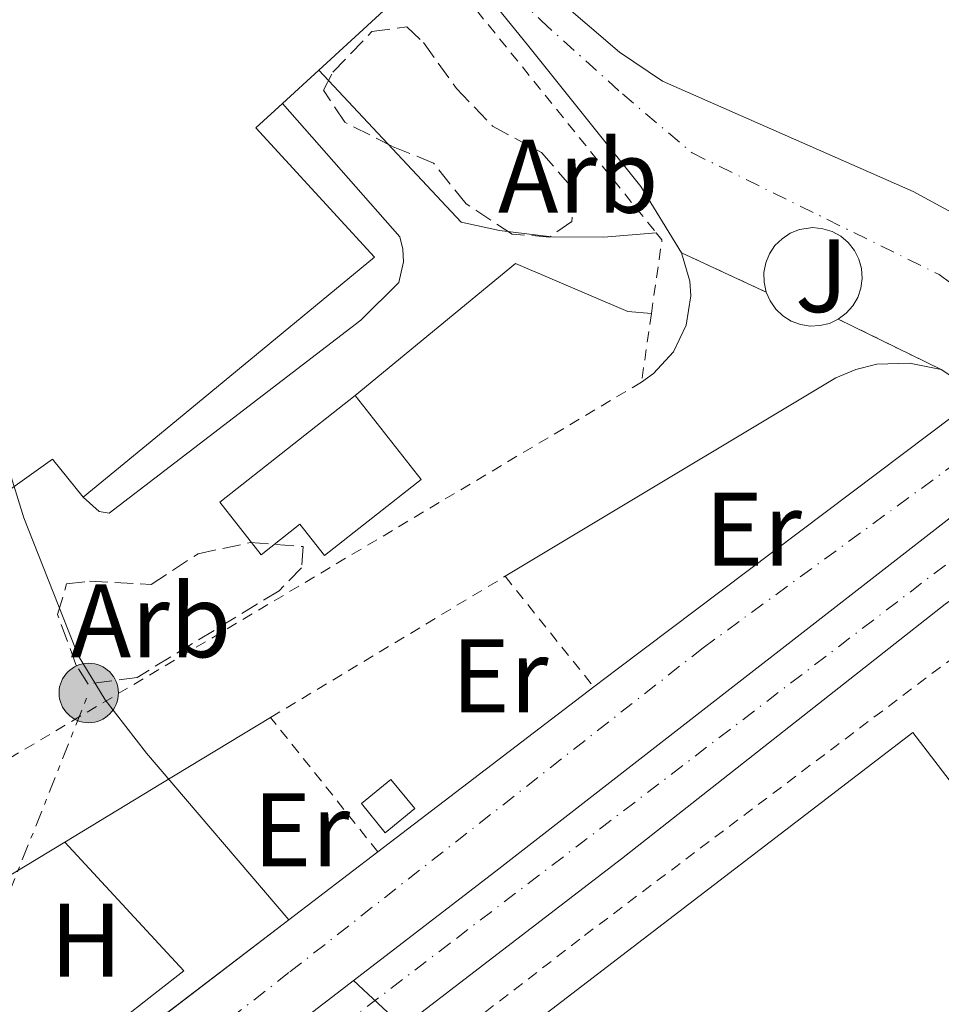
# Model space of a CAD drawing. Units: metres. Extents: x 622502 to 626000, y 4648531 to 4650901.
# Drawn here: x 622959 to 623048, y 4650284 to 4650378 of the extents above; entities that cross this region are included whole.
import ezdxf
from ezdxf.enums import TextEntityAlignment as Align

# ---------------------------------------------------------------- set-up
doc = ezdxf.new("R2010")
doc.units = ezdxf.units.M
doc.header["$MEASUREMENT"] = 0
for name, pattern in [('DGN Style 2', [1.7399219301090239, 1.043953158065414, -0.6959687720436097]), ('DGN Style 3', [2.435890702152634, 1.739921930109024, -0.6959687720436097]), ('DGN Style 4', [2.7856150101045474, 1.391937544087219, -0.6959687720436097, 0.001739921930109024, -0.6959687720436097]), ('DGN Style 5', [1.217945351076317, 0.5219765790327072, -0.6959687720436097]), ('DGN Style 7', [3.4798438602180486, 1.565929737098122, -0.6959687720436097, 0.5219765790327072, -0.6959687720436097])]:
    doc.linetypes.add(name, pattern=pattern)
for name, color, linetype, lineweight in [('Carretera', 9, 'Continuous', 0), ('Caseta-cabaña', 1, 'Continuous', 0), ('Chamizo-cobertizo', 1, 'Continuous', 0), ('Cierre de vial', 7, 'DGN Style 5', 0), ('Curva de nivel intermedia', 30, 'Continuous', 0), ('Edificio', 1, 'Continuous', 13), ('Eje de carretera', 7, 'DGN Style 4', 0), ('Etiqueta de uso rústico', 92, 'Continuous', 0), ('Etiqueta de zona arbolada', 92, 'Continuous', 0), ('Línea  de muro-pared o tapia', 1, 'Continuous', 13), ('Línea blanca (vial)', 7, 'Continuous', 13), ('Línea de asfalto', 7, 'Continuous', 13), ('Línea de bordillo', 7, 'Continuous', 13), ('Línea de muro de contención', 1, 'Continuous', 13), ('Línea de pavimento', 1, 'Continuous', 0), ('Línea eléctrica', 6, 'DGN Style 7', 0), ('Nave industrial', 1, 'Continuous', 13), ('Poste tendido eléctrico', 7, 'Continuous', 0), ('Valla', 7, 'DGN Style 2', 0), ('Zona ajardinada', 92, 'Continuous', 0), ('Zona arbolada', 92, 'DGN Style 3', 0)]:
    doc.layers.add(name, color=color, linetype=linetype, lineweight=lineweight)
doc.styles.add('Style-Arial', font='arial.ttf')

# ---------------------------------------------------------------- blocks, each defined once
blk = doc.blocks.new('5PELE')
at = {"layer": 'Caseta-cabaña', "linetype": 'Continuous', "lineweight": 0}
h = blk.add_hatch(color=9, dxfattribs=at)
edge = h.paths.add_edge_path()
edge.add_arc((-2.000000476837158e-05, 0), 0.2850000000000001, 0, 360)
at = {"layer": 'Caseta-cabaña', "color": 252, "linetype": 'Continuous', "lineweight": 0}
blk.add_circle((-2.000000476837158e-05, 0), 0.2850000000000001, dxfattribs=at)
blk = doc.blocks.new('*U13')
at = {"layer": 'Carretera', "color": 9, "linetype": 'Continuous', "lineweight": 0}
blk.add_polyline3d([(622957.0799999986, 4650270.370000001, 265.4400000000023), (622972.4899999979, 4650282.129999998, 265.2799999999988), (622985.0399999986, 4650291.719999999, 265), (622993.6000000016, 4650298.25, 265.070000000007), (623014.3299999983, 4650314.080000003, 264.8600000000006), (623016.7100000011, 4650315.890000001, 264.8399999999965), (623051.4600000014, 4650342.059999998, 264.9100000000035), (623058.0399999995, 4650337.27, 264.8300000000018), (623067.8400000008, 4650323.159999999, 264.6900000000023), (623064.1599999995, 4650326.440000001, 264.7200000000012), (623061.1599999998, 4650327.989999999, 264.7799999999988), (623059.129999998, 4650328.129999998, 264.75), (623056.940000002, 4650327.699999999, 264.75), (623053.7100000001, 4650326.050000002, 264.8000000000029), (623048.0500000005, 4650322.02, 264.929999999993), (623016.9800000014, 4650297.59, 265.3399999999965), (622972.2500000009, 4650263.260000001, 265.3699999999953), (622940.050000001, 4650238.54, 265.3999999999942)], dxfattribs=at)

msp = doc.modelspace()

# ---------------------------------------------------------------- linework, layer by layer
at = {"layer": 'Carretera', "color": 9, "linetype": 'Continuous', "lineweight": 0}
for points in [[(623047.6900000006, 4650344.539999999, 264.7799999999988), (623037.7999999999, 4650349.390000002, 264.179999999993), (623038.5599999977, 4650349.95, 264.179999999993), (623039.1900000024, 4650350.649999998, 264.179999999993), (623039.6700000007, 4650351.469999998, 264.179999999993), (623039.9699999981, 4650352.359999999, 264.179999999993), (623040.1000000022, 4650353.300000001, 264.179999999993), (623040.0300000006, 4650354.239999999, 264.179999999993), (623039.7800000003, 4650355.149999999, 264.179999999993), (623039.3500000011, 4650355.989999998, 264.179999999993), (623038.760000001, 4650356.73, 264.179999999993), (623038.0399999992, 4650357.34, 264.179999999993), (623037.2099999998, 4650357.789999999, 264.179999999993), (623036.3099999991, 4650358.07, 264.179999999993), (623035.3700000002, 4650358.170000001, 264.179999999993), (623034.0599999982, 4650357.980000001, 264.179999999993), (623033.1799999998, 4650357.629999998, 264.179999999993), (623032.3999999975, 4650357.109999999, 264.179999999993), (623031.719999998, 4650356.45, 264.179999999993), (623031.1999999996, 4650355.660000001, 264.179999999993), (623030.8399999996, 4650354.789999999, 264.179999999993), (623030.6600000008, 4650353.859999999, 264.179999999993), (623030.6700000019, 4650352.920000004, 264.179999999993), (623030.8700000008, 4650351.989999998, 264.179999999993), (623022.7600000016, 4650355.760000002, 264.2299999999959), (623018.8500000023, 4650362.13, 264.179999999993), (623007.949999999, 4650375.730000001, 264.6300000000047), (622978.9499999998, 4650411.469999999, 264.6600000000035)], [(623010.5899999988, 4650380.350000001, 263.8500000000058), (623016.8000000004, 4650375.02, 263.2899999999936), (623020.9299999988, 4650372.230000001, 263.2899999999936), (623044.9899999984, 4650361.640000001, 263.3500000000058), (623049.4200000028, 4650359.250000001, 263.2899999999936)]]:
    msp.add_polyline3d(points, dxfattribs=at)
at = {"layer": 'Chamizo-cobertizo', "color": 1, "linetype": 'Continuous', "lineweight": 0, "extrusion": (0.01265883015481339, 0.01030790455268739, 0.9998667416825326), "elevation": 56089.00253197778, "flags": 128}
msp.add_lwpolyline([(622941.5369031222, 4649974.083085612), (622938.6963711347, 4649971.762961046), (622940.9761884278, 4649968.962812279), (622943.8267196136, 4649971.282935542), (622941.5369031222, 4649974.083085612)], dxfattribs=at)
at = {"layer": 'Chamizo-cobertizo', "color": 1, "linetype": 'Continuous', "lineweight": 0, "extrusion": (0.01265883015481339, 0.01030790455268739, 0.9998667416825326), "elevation": 56089.00255729545, "flags": 128}
msp.add_lwpolyline([(622943.8267196136, 4649971.282935542), (622940.9761884278, 4649968.962812279), (622938.6963711347, 4649971.762961046), (622941.5369031222, 4649974.083085612), (622943.8267196136, 4649971.282935542)], close=True, dxfattribs=at)
at = {"layer": 'Cierre de vial', "color": 7, "linetype": 'DGN Style 5', "lineweight": 0, "extrusion": (0.005069621340928795, -0.002356655052104908, 0.9999843724361023), "elevation": -7536.569045180015, "flags": 128}
msp.add_lwpolyline([(623013.4141814897, 4650350.912537424), (623021.5243307517, 4650347.142526952)], dxfattribs=at)
at = {"layer": 'Cierre de vial', "color": 7, "linetype": 'DGN Style 5', "lineweight": 0, "extrusion": (-0.04883369166401033, 0.02394776589119827, 0.998519792025819), "elevation": 81204.03164243075, "flags": 128}
msp.add_lwpolyline([(-4449641.864325581, -1485940.376858866), (-4449641.864325581, -1485929.345331319)], dxfattribs=at)
at = {"layer": 'Curva de nivel intermedia', "color": 30, "linetype": 'Continuous', "lineweight": 0, "elevation": 265.0000000000001, "flags": 128}
for points in [[(622957.9600000011, 4650335.59), (622959.6200000017, 4650330.300000002), (622964.8299999997, 4650317.109999999), (622967.4200000003, 4650312.829999999), (622971.3699999999, 4650307.719999999), (622985.0400000003, 4650291.720000001)], [(622991.2500000017, 4650285.890000001), (622996.9000000001, 4650280.649999999), (622999.7300000021, 4650276.529999999), (623002.230000001, 4650272.079999999), (623009.6500000019, 4650257.58), (623016.1699999997, 4650242.82), (623023.91, 4650228.100000001), (623030.4600000014, 4650213.569999999)]]:
    msp.add_lwpolyline(points, dxfattribs=at)
at = {"layer": 'Edificio', "color": 1, "linetype": 'Continuous', "lineweight": 13}
msp.add_polyline3d([(622997.7400000002, 4650334, 267.929999999993), (622988.4699999997, 4650326.710000001, 268.3800000000047), (622986.1100000005, 4650329.699999999, 267.929999999993), (622982.3799999999, 4650326.77, 268.3800000000047), (622978.4299999997, 4650331.810000001, 268.3800000000047), (622991.4100000003, 4650342.039999999, 267.929999999993)], close=True, dxfattribs=at)
at = {"layer": 'Edificio', "color": 51, "linetype": 'Continuous', "lineweight": 13}
msp.add_polyline3d([(622988.4699999997, 4650326.710000001, 268.3800000000047), (622986.1100000005, 4650329.699999999, 267.929999999993), (622982.3799999999, 4650326.77, 268.3800000000047), (622978.4299999997, 4650331.810000001, 268.3800000000047), (622991.4100000003, 4650342.039999999, 267.929999999993), (622997.7400000002, 4650334, 267.929999999993), (622988.4699999997, 4650326.710000001, 268.3800000000047)], dxfattribs=at)
at = {"layer": 'Eje de carretera', "color": 7, "linetype": 'DGN Style 4', "lineweight": 0}
for points in [[(622647.8699999999, 4650846.59, 266.3699999999955), (622667.479999999, 4650823.789999999, 266.5800000000019), (622690.1700000007, 4650797.330000004, 266.8300000000018), (622698.6799999999, 4650787.789999999, 266.6000000000059), (622706.949999998, 4650777.090000002, 266.2899999999937), (622710.4999999997, 4650772.180000001, 266.1600000000036), (622715.0599999973, 4650765.220000001, 266.1000000000058), (622736.9100000005, 4650734.090000001, 266.1300000000047), (622748.4200000018, 4650717.7, 266.0899999999966), (622762.4299999997, 4650696.910000001, 266.0399999999937), (622775.8599999986, 4650677.510000002, 265.7299999999959), (622795.0900000001, 4650648.800000001, 265.1199999999953), (622814.3999999977, 4650619.970000001, 265.1699999999983), (622841.6199999999, 4650580.960000001, 265.1900000000023), (622846.0199999987, 4650575.219999999, 265.1100000000007), (622919.1000000001, 4650489.2, 265.3600000000006), (622977.5100000021, 4650417.359999999, 264.479999999996), (623006.9099999992, 4650380.350000001, 264.3000000000029), (623009.2699999996, 4650378.04, 264.2400000000053), (623017.079999997, 4650371.000000002, 263.6199999999953), (623023.7800000004, 4650365.34, 263.7899999999936), (623047.489999999, 4650353.660000001, 263.8800000000046), (623055.6299999994, 4650347.57, 264.7700000000041), (623057.0168617691, 4650346.379328432, 264.8037999999943)], [(622956.6700000013, 4650264.52, 264.7100000000065), (622985.1599999988, 4650286.730000001, 265.0899999999965), (623024.8199999997, 4650317.830000004, 264.8800000000046), (623054.7298371866, 4650339.679854085, 264.8899999999995)], [(623060.0177137342, 4650334.422495837, 264.7635000000009), (623052.6700000024, 4650329.280000002, 264.8899999999995), (623000.539999999, 4650289.489999999, 265.1900000000023), (622964.3500000014, 4650261.84, 265.2700000000042), (622937.3399999993, 4650242.020000001, 264.949999999997), (622932.0899999988, 4650237.160000001, 264.9600000000065), (622930.7800000012, 4650234.820000002, 264.9799999999959), (622929.7399999974, 4650232.36, 264.949999999997), (622928.9999999999, 4650229.79, 264.9199999999984), (622928.5500000005, 4650227.149999999, 264.9400000000024), (622928.4099999998, 4650224.480000001, 265.0500000000029), (622928.5700000006, 4650221.810000001, 265.0500000000029), (622929.0399999977, 4650219.180000001, 265.2500000000001), (622929.8099999989, 4650216.610000002, 265.4600000000065), (622930.8599999994, 4650214.160000001, 265.5899999999965), (622932.1900000017, 4650211.840000001, 265.7200000000011), (622933.7800000008, 4650209.690000001, 265.75)]]:
    msp.add_polyline3d(points, dxfattribs=at)
at = {"layer": 'Línea  de muro-pared o tapia', "color": 1, "linetype": 'Continuous', "lineweight": 13, "extrusion": (-0.004882101378010944, -0.004381508144372352, 0.9999784835047781), "elevation": -23150.12669218544, "flags": 128}
msp.add_lwpolyline([(622953.0897942928, 4650369.555744552), (622897.4980645484, 4650319.665265661)], dxfattribs=at)
at = {"layer": 'Línea  de muro-pared o tapia', "color": 1, "linetype": 'Continuous', "lineweight": 13}
msp.add_polyline3d([(622963.5300000003, 4650299.189999999, 267.2700000000041), (622972.5800000001, 4650289.41, 267.179999999993), (622974.9600000001, 4650286.82, 267.1600000000035), (622972.5199999996, 4650284.91, 267.1600000000035), (622959.54, 4650274.720000001, 267.1600000000035), (622946.5800000001, 4650288.939999999, 267.1600000000035)], dxfattribs=at)
at = {"layer": 'Línea blanca (vial)', "color": 7, "linetype": 'Continuous', "lineweight": 13}
msp.add_polyline3d([(622941.2799999998, 4650207.430000002, 265.9499999999972), (622937.9999999986, 4650210.460000002, 265.8999999999943), (622935.5399999977, 4650213.940000002, 265.7100000000065), (622933.839999999, 4650218.469999999, 265.4499999999971), (622933.2600000022, 4650223.440000001, 265.4499999999971), (622933.5100000004, 4650227.840000001, 265.4299999999931), (622934.3700000009, 4650230.440000002, 265.4299999999931), (622936.159999999, 4650233.680000001, 265.4299999999931), (622940.0500000005, 4650238.54, 265.3999999999942), (622972.2500000005, 4650263.260000002, 265.3699999999953), (623016.980000001, 4650297.59, 265.3399999999966), (623048.05, 4650322.02, 264.929999999993), (623053.7099999995, 4650326.050000003, 264.800000000003), (623056.9400000017, 4650327.699999999, 264.75), (623059.1299999976, 4650328.13, 264.75), (623061.1599999993, 4650327.99, 264.7799999999989)], dxfattribs=at)
at = {"layer": 'Línea de asfalto', "color": 7, "linetype": 'Continuous', "lineweight": 13}
for points in [[(622814.8099999989, 4650614.480000002, 265.8800000000048), (622825.3700000001, 4650597.590000001, 265.770000000004), (622831.9599999995, 4650588.230000002, 265.8800000000048), (622840.7600000015, 4650576.75, 266.0099999999948), (622851.8000000011, 4650563.670000002, 265.9799999999959), (622921.4299999992, 4650481.719999999, 263.9600000000065), (622974.1499999982, 4650417.340000002, 264.6000000000058), (622978.9499999994, 4650411.470000001, 264.6600000000035), (623007.9499999986, 4650375.730000001, 264.6300000000047), (623018.8500000017, 4650362.13, 264.179999999993), (623022.7600000012, 4650355.760000003, 264.2299999999959)], [(622990.730000001, 4650404.410000001, 264.3600000000007), (623005.8599999987, 4650384.960000004, 264.3600000000007), (623010.5899999985, 4650380.350000001, 263.8500000000059), (623016.7999999999, 4650375.020000001, 263.2899999999937), (623020.9299999983, 4650372.230000001, 263.2899999999937), (623044.9899999978, 4650361.640000001, 263.3500000000058), (623049.4200000024, 4650359.250000001, 263.2899999999937), (623062.9999999988, 4650351.030000002, 262.729999999996)], [(623022.7600000012, 4650355.760000003, 264.2299999999959), (623023.539999999, 4650353.04, 264.2799999999988), (623023.6299999984, 4650351.620000003, 264.2700000000042), (623023.1900000003, 4650348.820000002, 264.1999999999972), (623021.9699999976, 4650346.260000003, 264.0599999999978), (623020.07, 4650344.160000003, 263.8500000000059), (623018.9099999999, 4650343.340000002, 263.729999999996)]]:
    msp.add_polyline3d(points, dxfattribs=at)
at = {"layer": 'Línea de bordillo', "color": 7, "linetype": 'Continuous', "lineweight": 13, "flags": 128}
for points, elevation in [([(623030.8700000005, 4650351.989999999), (623030.6700000014, 4650352.920000004), (623030.6600000003, 4650353.86), (623030.8399999992, 4650354.79), (623031.199999999, 4650355.660000003), (623031.7199999975, 4650356.450000001), (623032.3999999971, 4650357.11), (623033.1799999994, 4650357.63), (623034.0599999977, 4650357.980000001), (623035.3699999999, 4650358.170000002), (623036.3099999985, 4650358.070000002), (623037.2099999995, 4650357.789999999), (623038.0399999986, 4650357.34), (623038.7600000006, 4650356.730000001), (623039.3500000007, 4650355.989999998), (623039.7799999998, 4650355.149999999), (623040.0300000003, 4650354.24), (623040.1000000017, 4650353.300000002), (623039.9699999976, 4650352.36), (623039.6700000003, 4650351.469999999), (623039.1900000019, 4650350.649999999), (623038.5599999971, 4650349.950000001), (623037.7999999995, 4650349.390000002)], 264.1799999999931), ([(623037.7999999995, 4650349.390000002), (623036.949999998, 4650348.980000001), (623036.0300000014, 4650348.760000002), (623035.0900000005, 4650348.719999999), (623034.1600000006, 4650348.870000001), (623033.2699999987, 4650349.2), (623032.4699999986, 4650349.7), (623031.7899999992, 4650350.350000003), (623031.2500000005, 4650351.13), (623030.8700000005, 4650351.989999999)], 264.179999999993)]:
    msp.add_lwpolyline(points, dxfattribs=dict(at, elevation=elevation))
at = {"layer": 'Línea de bordillo', "color": 7, "linetype": 'Continuous', "lineweight": 13, "extrusion": (-0.02405782723884295, 0.01582583861011148, 0.9995852959006714), "elevation": 58871.09867852148, "flags": 128}
msp.add_lwpolyline([(-4227513.715634737, -2034339.314089721), (-4227513.715634736, -2034343.828533209)], dxfattribs=at)
at = {"layer": 'Línea de bordillo', "color": 7, "linetype": 'Continuous', "lineweight": 13, "extrusion": (0.5163404685752846, -0.853947703311923, 0.064543322813036), "elevation": -3649433.89835781, "flags": 128}
msp.add_lwpolyline([(2939267.64598296, 236304.8480235189), (2939255.339163984, 236304.8079399408), (2939244.539826353, 236304.7678563628)], dxfattribs=at)
at = {"layer": 'Línea de bordillo', "color": 7, "linetype": 'Continuous', "lineweight": 13, "extrusion": (-0.003023951145718649, -0.001828643022946757, 0.999993755872587), "elevation": -10122.09010625895, "flags": 128}
msp.add_lwpolyline([(622961.4844467388, 4650288.455448924), (622944.5343125563, 4650278.205431785)], dxfattribs=at)
at = {"layer": 'Línea de bordillo', "color": 7, "linetype": 'Continuous', "lineweight": 13}
msp.add_polyline3d([(623047.6900000002, 4650344.539999999, 264.7799999999989), (623044.6299999979, 4650345.170000002, 264.7799999999989), (623041.5100000021, 4650345.060000001, 264.7799999999989), (623039.4800000003, 4650344.56, 264.7799999999989), (623037.5500000013, 4650343.75, 264.7799999999989), (623012.2100000011, 4650328.54, 264.8899999999995), (623005.8200000008, 4650324.7, 265.2100000000063)], dxfattribs=at)
at = {"layer": 'Línea de muro de contención', "color": 1, "linetype": 'Continuous', "lineweight": 13, "extrusion": (-0.5237582149000319, 0.6941548652782191, 0.493787763452386), "elevation": 2901860.054992894, "flags": 128}
msp.add_lwpolyline([(-3298259.54479304, -1647501.188042262), (-3298262.534838361, -1647501.211041806), (-3298306.036905209, -1647501.130543402)], dxfattribs=at)
at = {"layer": 'Línea de muro de contención', "color": 1, "linetype": 'Continuous', "lineweight": 13, "extrusion": (0.006398676202325079, 0.004886205705763438, 0.9999675904431398), "elevation": 26973.70957437133, "flags": 128}
msp.add_lwpolyline([(622979.1498163166, 4650221.963276814), (622999.8807356658, 4650237.793465788)], dxfattribs=at)
at = {"layer": 'Línea de muro de contención', "color": 1, "linetype": 'Continuous', "lineweight": 13, "extrusion": (-0.5227281163774842, 0.6913410100357865, 0.4988014877595556), "elevation": 2889417.834170226, "flags": 128}
msp.add_lwpolyline([(-3301545.129862053, -1662574.640759335), (-3301564.514346208, -1662574.822556698), (-3301580.30877968, -1662574.975355573), (-3301591.075040882, -1662575.067657984)], dxfattribs=at)
at = {"layer": 'Línea de muro de contención', "color": 1, "linetype": 'Continuous', "lineweight": 13}
msp.add_polyline3d([(622961.3700000001, 4650262.9, 265.1999999999971), (622972.3499999996, 4650271.350000001, 265.25), (622979.9000000004, 4650277.16, 265.2799999999988), (622982.7800000003, 4650279.369999999, 265.25), (623004.9199999999, 4650296.4, 265.070000000007), (623056.9000000004, 4650336.82, 264.8699999999953)], dxfattribs=at)
at = {"layer": 'Línea de pavimento', "color": 1, "linetype": 'Continuous', "lineweight": 0, "elevation": 264.3300000000018, "flags": 128}
msp.add_lwpolyline([(623020.3300000001, 4650357.66), (623015.29, 4650357.24), (623010.2699999996, 4650357.289999999), (623005.2800000003, 4650357.880000001), (623001.5999999996, 4650358.680000001), (622987.9400000004, 4650373.300000001)], dxfattribs=at)
at = {"layer": 'Línea de pavimento', "color": 1, "linetype": 'Continuous', "lineweight": 0}
for points in [[(622984.4400000004, 4650370.08, 264.7799999999988), (622995.7000000002, 4650357.279999999, 264.7799999999988), (622996, 4650356.100000001, 264.8300000000018), (622996.0599999996, 4650354.880000001, 264.75), (622995.6200000001, 4650352.91, 264.3300000000018), (622991.9600000001, 4650349.279999999, 264.3300000000018), (622973.1299999999, 4650334.850000001, 264.3300000000018), (622967.79, 4650330.75, 264.3300000000018), (622966.8499999996, 4650330.92, 264.3300000000018), (622965.3200000003, 4650332.289999999, 264.3300000000018)], [(622991.4100000003, 4650342.039999999, 264.7799999999988), (623006.8200000003, 4650354.730000001, 264.3300000000018), (623017.5999999996, 4650350.109999999, 264.3300000000018), (623019.8600000005, 4650349.92, 264.3300000000018)]]:
    msp.add_polyline3d(points, dxfattribs=at)
at = {"layer": 'Línea eléctrica', "color": 6, "linetype": 'DGN Style 7', "lineweight": 0, "extrusion": (0.004153100232531739, 0.01043137751286733, 0.9999369670742464), "elevation": 51361.41854166075, "flags": 128}
msp.add_lwpolyline([(622947.8347907902, 4650001.768338017), (622959.3661450085, 4650030.729913768)], dxfattribs=at)
at = {"layer": 'Línea eléctrica', "color": 6, "linetype": 'DGN Style 7', "lineweight": 0, "extrusion": (-0.253105478743251, -0.440303788313077, 0.8614349601840541), "elevation": -2204982.449575183, "flags": 128}
msp.add_lwpolyline([(-1777476.667626383, 3740567.809687778), (-1777373.109701596, 3740566.80548965), (-1777227.498804822, 3740565.166135226), (-1777220.951997617, 3740565.092445784)], dxfattribs=at)
at = {"layer": 'Nave industrial', "color": 1, "linetype": 'Continuous', "lineweight": 13, "extrusion": (0.1586575786075168, 0.1459649723535, 0.9764845106791207), "elevation": 777898.6497770561, "flags": 128}
msp.add_lwpolyline([(3000555.87391371, -3522161.838237972), (3000555.87391371, -3522156.967827312)], dxfattribs=at)
at = {"layer": 'Nave industrial', "color": 1, "linetype": 'Continuous', "lineweight": 13}
msp.add_polyline3d([(622958.0499999998, 4650421.32, 275.6999999999971), (622973.0800000001, 4650404.949999999, 275.0500000000029), (622974.0099999999, 4650405.810000001, 274.9100000000035), (622975.5800000001, 4650407.25, 274.679999999993), (622983.5599999996, 4650398.57, 274.3999999999942), (622980.0599999996, 4650395.359999999, 273.820000000007), (622985.3499999996, 4650389.600000001, 271.3500000000058), (622986.5599999996, 4650390.710000001, 271.2400000000052), (622993.8300000001, 4650382.789999999, 271.0399999999936), (622992.0999999996, 4650381.189999999, 269.8600000000006), (622994.1399999997, 4650378.980000001, 269.8099999999977), (622987.9400000004, 4650373.300000001, 271.6699999999983), (622984.4400000004, 4650370.08, 272.7200000000012), (622981.8899999997, 4650367.74, 273.4799999999959), (622993.2800000003, 4650355.32, 273.6100000000006), (622973.1799999997, 4650338.77, 271.9499999999971), (622965.3200000003, 4650332.289999999, 271.3000000000029), (622962.3600000005, 4650335.960000001, 270.8800000000047), (622956.9500000002, 4650332.119999999, 270.9600000000065), (622931.4500000002, 4650367.17, 270.8500000000058), (622936.6900000004, 4650371.199999999, 274.5), (622921.8899999997, 4650388.130000001, 274.9400000000023)], close=True, dxfattribs=at)
for points in [[(622965.3200000003, 4650332.289999999, 271.3000000000029), (622962.3600000005, 4650335.960000001, 270.8800000000047), (622956.9500000002, 4650332.119999999, 270.9600000000065), (622931.4500000002, 4650367.17, 270.8500000000058), (622936.6900000004, 4650371.199999999, 274.5), (622921.8899999997, 4650388.130000001, 274.9400000000023), (622958.0499999998, 4650421.32, 275.6999999999971), (622973.0800000001, 4650404.949999999, 275.0500000000029), (622974.0099999999, 4650405.810000001, 274.9100000000035), (622975.5800000001, 4650407.25, 274.679999999993), (622983.5599999996, 4650398.57, 274.3999999999942), (622980.0599999996, 4650395.359999999, 273.820000000007), (622985.3499999996, 4650389.600000001, 271.3500000000058), (622986.5599999996, 4650390.710000001, 271.2400000000052), (622993.8300000001, 4650382.789999999, 271.0399999999936), (622992.0999999996, 4650381.189999999, 269.8600000000006), (622994.1399999997, 4650378.980000001, 269.8099999999977), (622987.9400000004, 4650373.300000001, 271.6699999999983)], [(622984.4400000004, 4650370.08, 272.7200000000012), (622981.8899999997, 4650367.74, 273.4799999999959), (622993.2800000003, 4650355.32, 273.6100000000006), (622973.1799999997, 4650338.77, 271.9499999999971), (622965.3200000003, 4650332.289999999, 271.3000000000029)], [(623104.2699999996, 4650072.300000001, 271.3699999999953), (623093.4800000006, 4650083.24, 271.7299999999959), (623071.8399999999, 4650061.810000001, 272.8500000000058), (622989.7000000002, 4650147.17, 271.6100000000006), (622973.9199999999, 4650163.57, 271.3699999999953), (622978.6500000004, 4650168.130000001, 271.3699999999953), (622982.6900000004, 4650163.930000001, 271.9700000000012), (622992.0099999999, 4650172.9, 272.5099999999948), (622977.3899999997, 4650188.09, 272.4600000000065), (622978.04, 4650188.710000001, 272.4499999999971), (622991.9299999997, 4650202.08, 272.25), (622971.7599999999, 4650223.039999999, 272.1900000000023), (622956.8099999996, 4650238.58, 272.1499999999942), (622972.1299999999, 4650253.33, 272.1100000000006), (622975.0999999996, 4650256.180000001, 272.1000000000058), (623044.9600000001, 4650309.710000001, 271.7100000000065), (623061.9400000004, 4650287.550000001, 271.5500000000029), (622995.0899999999, 4650236.33, 271.5), (623098.0300000003, 4650129.449999999, 271.1100000000006), (623105.1200000001, 4650136.279999999, 270.7700000000041)], [(622978.04, 4650188.710000001, 272.4499999999971), (622991.9299999997, 4650202.08, 272.25), (622971.7599999999, 4650223.039999999, 272.1900000000023), (622956.8099999996, 4650238.58, 272.1499999999942), (622972.1299999999, 4650253.33, 272.1100000000006), (622975.0999999996, 4650256.180000001, 272.1000000000058), (623044.9600000001, 4650309.710000001, 271.7100000000065), (623061.9400000004, 4650287.550000001, 271.5500000000029), (622995.0899999999, 4650236.33, 271.5), (623098.0300000003, 4650129.449999999, 271.1100000000006), (623105.1200000001, 4650136.279999999, 270.7700000000041), (623126.0300000003, 4650114.560000001, 270.6399999999995), (623120.4400000004, 4650109.180000001, 270.6900000000023), (623129.9299999997, 4650099.33, 270.929999999993)]]:
    msp.add_polyline3d(points, dxfattribs=at)
at = {"layer": 'Valla', "color": 7, "linetype": 'DGN Style 2', "lineweight": 0, "extrusion": (0.2625102521688596, 0.198446196690141, 0.9443026392663846), "elevation": 1086646.528968372, "flags": 128}
msp.add_lwpolyline([(3334038.109768163, -3117359.77667665), (3334022.484095275, -3117360.769720088), (3333995.797864417, -3117362.450812284), (3333949.875970159, -3117364.000595436)], dxfattribs=at)
at = {"layer": 'Valla', "color": 7, "linetype": 'DGN Style 2', "lineweight": 0, "extrusion": (0.03657192110448111, 0.01456207192181918, 0.9992249199494934), "elevation": 90770.0366197791, "flags": 128}
msp.add_lwpolyline([(4089986.683515762, -2297335.521331633), (4089985.861283725, -2297335.775367999), (4089979.666459852, -2297332.218858869)], dxfattribs=at)
at = {"layer": 'Valla', "color": 7, "linetype": 'DGN Style 2', "lineweight": 0, "extrusion": (0.0025788296534518, 0.01786178854347998, 0.999837139812103), "elevation": 84936.66561490354, "flags": 128}
msp.add_lwpolyline([(47886.72621963685, -4690884.865320848), (47886.72621963685, -4690878.216012614)], dxfattribs=at)
at = {"layer": 'Valla', "color": 7, "linetype": 'DGN Style 2', "lineweight": 0, "extrusion": (0.3820814159512773, -0.6359490226849362, 0.6705092334418232), "elevation": -2719158.597163545, "flags": 128}
msp.add_lwpolyline([(2928985.799900686, 2457857.709597368), (2928932.254731417, 2457858.033090584), (2928904.700118444, 2457858.208316076)], dxfattribs=at)
at = {"layer": 'Valla', "color": 7, "linetype": 'DGN Style 2', "lineweight": 0, "extrusion": (0.01890461933691881, 0.01137467104775324, 0.999756586488072), "elevation": 64939.04697080517, "flags": 128}
msp.add_lwpolyline([(3663455.213691656, -2930593.945286699), (3663455.213691656, -2930620.233864066)], dxfattribs=at)
at = {"layer": 'Valla', "color": 7, "linetype": 'DGN Style 2', "lineweight": 0, "flags": 128}
for points, elevation in [([(623005.8200000003, 4650324.699999999), (623014.3300000001, 4650314.08)], 265.5099999999948), ([(622993.5999999996, 4650298.25), (622983.2999999998, 4650311.15)], 266.0899999999965)]:
    msp.add_lwpolyline(points, dxfattribs=dict(at, elevation=elevation))
at = {"layer": 'Valla', "color": 7, "linetype": 'DGN Style 2', "lineweight": 0}
msp.add_polyline3d([(622941.2800000003, 4650207.430000001, 266.7299999999959), (622937.2800000003, 4650220.92, 266.679999999993), (622940.1299999999, 4650228.99, 266.679999999993), (622952.1500000004, 4650242.939999999, 266.5800000000018), (622972.2000000002, 4650258.41, 266.4700000000012), (623013.4400000004, 4650290.220000001, 266.2599999999948), (623062.4800000006, 4650327.189999999, 265.6900000000023), (623069.6500000004, 4650317.32, 265.6900000000023)], dxfattribs=at)
at = {"layer": 'Zona arbolada', "color": 92, "linetype": 'DGN Style 3', "lineweight": 0}
for points in [[(623012.2100000001, 4650358.76, 269.7200000000012), (623010.1100000005, 4650357.27, 269.7200000000012), (623006.4800000006, 4650357.539999999, 269.9799999999959), (623002.0700000003, 4650360.449999999, 269.9799999999959), (622998.9400000004, 4650364.369999999, 269.9799999999959), (622994.9900000002, 4650365.960000001, 270), (622990.4100000003, 4650368.300000001, 270.1300000000047), (622988.3700000001, 4650371.380000001, 270.1300000000047), (622989.2800000003, 4650373.09, 270.1100000000006), (622993.0300000003, 4650377, 269.9499999999971), (622996.3899999997, 4650377.430000001, 269.7899999999936), (622997.9800000006, 4650375.930000001, 269.7400000000052), (623001.1500000004, 4650371.51, 269.7200000000012), (623004.6100000005, 4650367.91, 269.6900000000023), (623009.3099999996, 4650365.380000001, 269.7200000000012), (623012.5999999996, 4650361.58, 269.7200000000012)], [(622986.2599999999, 4650325.52, 269.820000000007), (622984.1100000005, 4650323.310000001, 269.820000000007), (622970.4800000006, 4650315, 269.820000000007), (622965.79, 4650314.359999999, 269.820000000007), (622964.6399999997, 4650316.15, 269.820000000007), (622962.8499999996, 4650321.029999999, 269.820000000007), (622963.7199999997, 4650323.99, 269.820000000007), (622965.9199999999, 4650324.220000001, 269.820000000007), (622971.8399999999, 4650323.92, 269.7400000000052), (622976.3300000001, 4650326.859999999, 269.7400000000052), (622981.3600000005, 4650327.939999999, 269.820000000007), (622986.4400000004, 4650327.550000001, 269.820000000007)]]:
    msp.add_polyline3d(points, close=True, dxfattribs=at)
for points in [[(623010.1100000005, 4650357.27, 269.7200000000012), (623006.4800000006, 4650357.539999999, 269.9799999999959), (623002.0700000003, 4650360.449999999, 269.9799999999959), (622998.9400000004, 4650364.369999999, 269.9799999999959), (622994.9900000002, 4650365.960000001, 270), (622990.4100000003, 4650368.300000001, 270.1300000000047), (622988.3700000001, 4650371.380000001, 270.1300000000047), (622989.2800000003, 4650373.09, 270.1100000000006), (622993.0300000003, 4650377, 269.9499999999971), (622996.3899999997, 4650377.430000001, 269.7899999999936), (622997.9800000006, 4650375.930000001, 269.7400000000052), (623001.1500000004, 4650371.51, 269.7200000000012), (623004.6100000005, 4650367.91, 269.6900000000023), (623009.3099999996, 4650365.380000001, 269.7200000000012), (623012.5999999996, 4650361.58, 269.7200000000012), (623012.2100000001, 4650358.76, 269.7200000000012), (623010.1100000005, 4650357.27, 269.7200000000012)], [(622965.79, 4650314.359999999, 269.820000000007), (622964.6399999997, 4650316.15, 269.820000000007), (622962.8499999996, 4650321.029999999, 269.820000000007), (622963.7199999997, 4650323.99, 269.820000000007), (622965.9199999999, 4650324.220000001, 269.820000000007), (622971.8399999999, 4650323.92, 269.7400000000052), (622976.3300000001, 4650326.859999999, 269.7400000000052), (622981.3600000005, 4650327.939999999, 269.820000000007), (622986.4400000004, 4650327.550000001, 269.820000000007), (622986.2599999999, 4650325.52, 269.820000000007), (622984.1100000005, 4650323.310000001, 269.820000000007), (622970.4800000006, 4650315, 269.820000000007), (622965.79, 4650314.359999999, 269.820000000007)]]:
    msp.add_polyline3d(points, dxfattribs=at)

# ---------------------------------------------------------------- block references
at = {"layer": 'Carretera', "color": 9, "linetype": 'Continuous', "lineweight": 0}
msp.add_blockref('*U13', (0, 0), dxfattribs=at)
at = {"layer": 'Poste tendido eléctrico', "color": 7, "linetype": 'Continuous', "lineweight": 0, "xscale": 10, "yscale": 10, "zscale": 10}
msp.add_blockref('5PELE', (622965.8400000005, 4650313.500000001, 265.0200000000041), dxfattribs=at)

# ---------------------------------------------------------------- texts
at = {"layer": 'Etiqueta de uso rústico', "color": 92, "linetype": 'Continuous', "lineweight": 0, "style": 'Style-Arial'}
for s, p in [('Er', (623029.645456607, 4650329.220009997, 264.8300000000018)), ('Er', (623005.3054566082, 4650315.150009998, 265.1000000000058)), ('Er', (622986.2554566078, 4650300.360009997, 265.2299999999959)), ('H', (622965.5816459887, 4650289.760010001, 265.3699999999953))]:
    msp.add_text(s, height=7.000000000000002, dxfattribs=at).set_placement(p, align=Align.MIDDLE_CENTER)
at = {"layer": 'Etiqueta de zona arbolada', "color": 92, "linetype": 'Continuous', "lineweight": 0, "style": 'Style-Arial'}
for p in [(623012.8335080865, 4650363.100010002, 264.3699999999953), (622971.8135080865, 4650320.430009999, 264.8999999999942)]:
    msp.add_text('Arb', height=7.000000000000002, dxfattribs=at).set_placement(p, align=Align.MIDDLE_CENTER)
at = {"layer": 'Zona ajardinada', "color": 92, "linetype": 'Continuous', "lineweight": 0, "style": 'Style-Arial'}
msp.add_text('J', height=7.000000000000002, dxfattribs=at).set_placement((623036.1969051379, 4650353.560009996, 263.8699999999953), align=Align.MIDDLE_CENTER)

doc.saveas('drawing.dxf')
